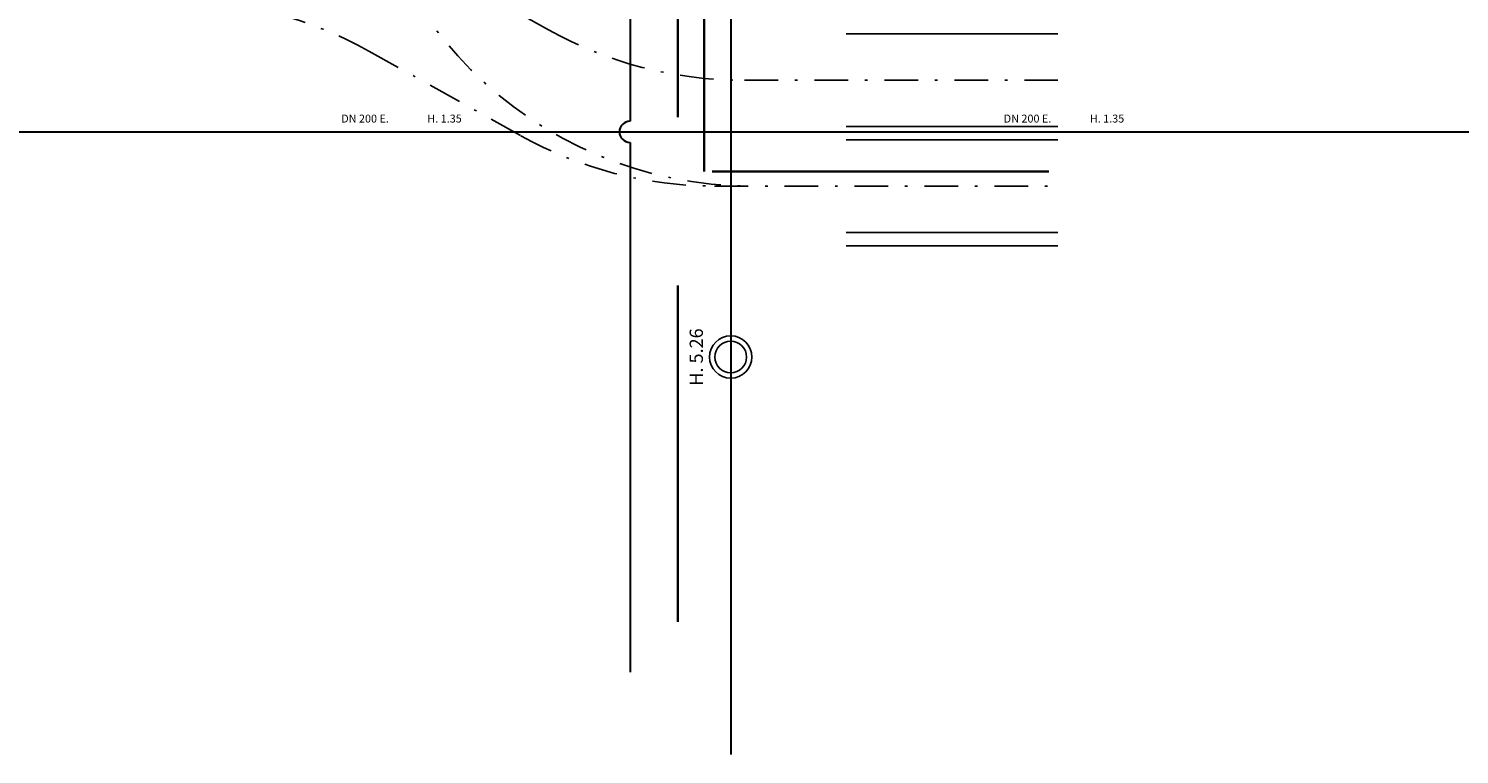
# Model space of a CAD drawing. Units: metres. Extents: x -572 to 1328, y 287 to 1400.
# Drawn here: x 89 to 142, y 784 to 811 of the extents above; entities that cross this region are included whole.
import ezdxf

# ---------------------------------------------------------------- set-up
doc = ezdxf.new("R2010")
doc.units = ezdxf.units.M
doc.header["$LTSCALE"] = 0.1
doc.linetypes.add('TRATTEGGIATA', pattern=[19.049999999999997, 12.7, -6.35])
doc.linetypes.add('TRATTOPUNTO', pattern=[25.4, 12.7, -6.35, 0, -6.35])
for name, color, linetype, lineweight in [('INT_ACQUA_HERA_LINEE', 170, 'Continuous', 30), ('INT_ENEL_MT_LINEE', 72, 'TRATTEGGIATA', 35), ('INT_FOGNA_HERA_LINEE', 7, 'Continuous', 30), ('INT_FOGNA_HERA_POZZETTI', 7, 'Continuous', 25)]:
    doc.layers.add(name, color=color, linetype=linetype, lineweight=lineweight)
for name, color, linetype in [('INT_ACQUA_HERA_TESTO', 1, 'Continuous'), ('INT_FOGNA_HERA_TESTO', 1, 'Continuous'), ('PROG_A_MARCIAPIEDI', 2, 'Continuous'), ('PROG_STRADE_ASSI', 1, 'TRATTOPUNTO'), ('PROG_STRADE_LINEE', 7, 'Continuous')]:
    doc.layers.add(name, color=color, linetype=linetype)
doc.styles.get("Standard").update_dxf_attribs({"font": 'arial.ttf'})

# ---------------------------------------------------------------- blocks, each defined once
blk = doc.blocks.new('INT_HERA_POZZETTO')
at = {"layer": 'INT_FOGNA_HERA_POZZETTI'}
for radius in [0.8, 0.6000000000000001]:
    blk.add_circle((104.3014667103635, -73.6247488373574), radius, dxfattribs=at)

msp = doc.modelspace()

# ---------------------------------------------------------------- linework, layer by layer
at = {"layer": 'INT_ACQUA_HERA_LINEE'}
for p, q in [((111.2, 816.9999999999999), (111.1999999999999, 807.8999999999999)), ((13.19999999999993, 807.4999999999999), (156.2, 807.4999999999999)), ((111.1999999999999, 807.0999999999999), (111.1999999999999, 787.0999999999999))]:
    msp.add_line(p, q, dxfattribs=at)
msp.add_arc((111.1999999999999, 807.4999999999999), 0.4, 90, 270, dxfattribs=at)
at = {"layer": 'INT_ENEL_MT_LINEE', "ltscale": 10}
for p, q in [((113, 788.9999999999999), (113, 893.9999999999999)), ((114, 805.9999999999999), (114, 892.9999999999999)), ((127, 805.9999999999999), (114, 805.9999999999999))]:
    msp.add_line(p, q, dxfattribs=at)
at = {"layer": 'INT_FOGNA_HERA_LINEE'}
msp.add_line((115, 812.4999999999999), (115, 783.9999999999999), dxfattribs=at)
at = {"layer": 'PROG_A_MARCIAPIEDI'}
msp.add_line((119.3500000000004, 803.2000000000006), (127.3500000000004, 803.2000000000006), dxfattribs=at)
at = {"layer": 'PROG_STRADE_ASSI'}
for points in [[(100.8000000000002, 833.7000000000006), (100.8000000000002, 820.4500000000006, 0.414213562373095), (115.8000000000002, 805.4500000000006)], [(127.3500000000004, 809.4500000000008), (115.4302226846421, 809.4500000000008, -0.1278875121135654), (108.1234324077614, 811.3499688607368), (102.386177894115, 814.5500311392647, 0.1278875121135653), (95.07938761723472, 816.4500000000006), (-59.29999999999382, 816.4500000000006, 0.414213562373095), (-69.29999999999382, 806.4500000000006), (-69.29999999999382, 795.0500000000033)], [(94.03927627491339, 812.4500000000008, -0.1278875121135675), (101.3460665517941, 810.5500311392647), (107.0833210654405, 807.3499688607368, 0.1278875121135677), (114.3901113423208, 805.4500000000006), (127.3500000000004, 805.4500000000006)]]:
    msp.add_lwpolyline(points, format="xyb", dxfattribs=at)
at = {"layer": 'PROG_STRADE_LINEE'}
for p, q in [((119.3500000000004, 811.2000000000006), (127.3500000000004, 811.2000000000006)), ((119.3500000000004, 807.7000000000006), (127.3500000000004, 807.7000000000006)), ((119.3500000000004, 807.2000000000006), (127.3500000000004, 807.2000000000006)), ((119.3500000000004, 803.7000000000006), (127.3500000000004, 803.7000000000006))]:
    msp.add_line(p, q, dxfattribs=at)

# ---------------------------------------------------------------- block references
at = {"layer": 'INT_FOGNA_HERA_POZZETTI'}
msp.add_blockref('INT_HERA_POZZETTO', (10.69853328963654, 872.6247488373573), dxfattribs=at)

# ---------------------------------------------------------------- texts
at = {"layer": 'INT_ACQUA_HERA_TESTO', "char_height": 0.3, "attachment_point": 5}
for s, insert in [('DN 200 E.', (101.1999999999999, 807.9999999999999)), ('H. 1.35', (104.2, 807.9999999999999)), ('DN 200 E.', (126.1999999999999, 807.9999999999999)), ('H. 1.35', (129.2, 807.9999999999999))]:
    msp.add_mtext_dynamic_manual_height_columns(s, width=2.639595319333239, gutter_width=12.5, heights=[0], dxfattribs=dict(at, insert=insert))
at = {"layer": 'INT_FOGNA_HERA_TESTO', "insert": (113.7, 798.9999999999999), "char_height": 0.5, "attachment_point": 5, "rotation": 90}
msp.add_mtext_dynamic_manual_height_columns('{\\fArial|b1|i0|c0|p34;H. 5.26}', width=2.785463508273097, gutter_width=12.5, heights=[0], dxfattribs=at)

doc.saveas('drawing.dxf')
